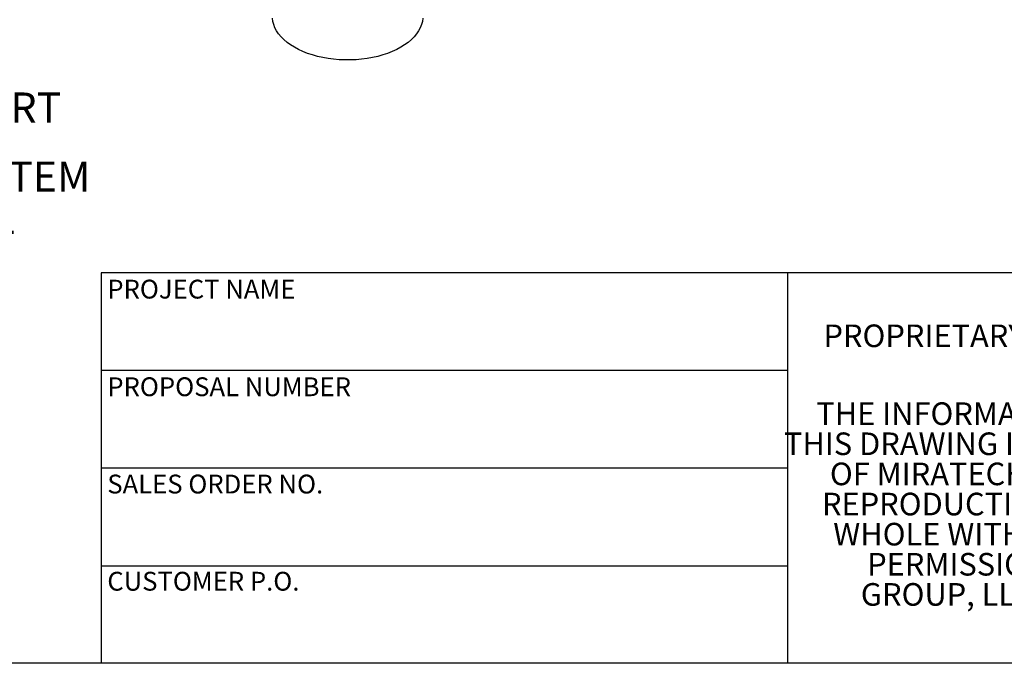
# Model space of a CAD drawing. Units: inches. Extents: x 6 to 126, y 6 to 95.
# Drawn here: x 33 to 66, y 6 to 27 of the extents above; entities that cross this region are included whole.
import ezdxf

# ---------------------------------------------------------------- set-up
doc = ezdxf.new("R2010")
doc.units = ezdxf.units.IN
doc.header["$LTSCALE"] = 12
doc.header["$MEASUREMENT"] = 0
doc.layers.add('FORMAT', color=7, linetype='Continuous')
doc.styles.add('SLDTEXTSTYLE0', font='TXT', dxfattribs={"width": 0.75})

# ---------------------------------------------------------------- blocks, each defined once
blk = doc.blocks.new('SW_NOTE_0')
at = {"layer": 'FORMAT', "color": 0, "char_height": 1, "attachment_point": 1, "style": 'SLDTEXTSTYLE0'}
for s, insert in [('NOTES:', (0, 1.289)), ('%%d', (0.945, -1.004)), ('DO NOT USE EQUIPMENT TO SUPPORT', (2.362, -1.004)), ('OTHER PARTS OF THE EXHAUST SYSTEM', (2.362, -3.298)), ('WITHOUT PROPER REINFORCEMENT', (2.362, -5.591)), ('MATERIAL CONSTRUCTION:', (0, -7.884)), ('%%d', (0.945, -10.178)), ('ALUMINIZED STEEL', (2.362, -10.178)), ('PAINT:', (0, -12.471)), ('%%d', (0.945, -14.764)), ('HIGH TEMPERATURE BLACK', (2.362, -14.764)), ('(MIRATECH COATING SYSTEM 5)', (2.362, -17.058))]:
    blk.add_mtext(s, dxfattribs=dict(at, insert=insert))
blk = doc.blocks.new('SW_NOTE_0_1')
at = {"layer": 'FORMAT', "color": 0, "char_height": 0.75, "attachment_point": 2, "style": 'SLDTEXTSTYLE0'}
for s, insert in [('THE INFORMATION CONTAINED IN', (7.969, 0.967)), ('THIS DRAWING IS THE SOLE PROPERTY', (8.016, -0.033)), ('OF MIRATECH GROUP, LLC.  ANY', (7.884, -1.033)), ('REPRODUCTION IN PART OR AS A', (7.907, -2.033)), ('WHOLE WITHOUT THE WRITTEN', (8.027, -3.033)), ('PERMISSION OF MIRATECH', (7.935, -4.033)), ('GROUP, LLC IS PROHIBITED.', (8.01, -5.033))]:
    blk.add_mtext(s, dxfattribs=dict(at, insert=insert))

msp = doc.modelspace()

# ---------------------------------------------------------------- linework, layer by layer
at = {"color": 7, "linetype": 'Continuous', "lineweight": 25, "flags": 128}
msp.add_lwpolyline([(46.6821579, 27.4150896), (46.6681866, 27.307464), (46.6403223, 27.2007421), (46.5987207, 27.0955207), (46.5436144, 26.9923882), (46.4753117, 26.8919214), (46.3941946, 26.7946822), (46.3007166, 26.7012143), (46.1954005, 26.6120406), (46.0788354, 26.5276595), (45.951673, 26.4485432), (45.8146246, 26.3751339), (45.6684566, 26.3078423), (45.5139863, 26.2470446), (45.3520777, 26.1930809), (45.1836362, 26.146253), (45.0096037, 26.1068227), (44.8309537, 26.0750105), (44.6486851, 26.0509944), (44.4638173, 26.0349087), (44.2773841, 26.0268433), (44.0904281, 26.0268433), (43.9039949, 26.0349087), (43.7191271, 26.0509944), (43.5368585, 26.0750105), (43.3582084, 26.1068227), (43.184176, 26.146253), (43.0157345, 26.1930809), (42.8538259, 26.2470446), (42.6993556, 26.3078423), (42.5531876, 26.3751339), (42.4161391, 26.4485432), (42.2889768, 26.5276595), (42.1724116, 26.6120406), (42.0670956, 26.7012143), (41.9736176, 26.7946822), (41.8925005, 26.8919214), (41.8241978, 26.9923882), (41.7690915, 27.0955207), (41.7274899, 27.2007421), (41.6996256, 27.307464), (41.6856543, 27.4150896)], dxfattribs=at)
at = {"layer": 'FORMAT'}
for p, q in [((58.7999653, 18.9600187), (35.9999653, 18.9600187)), ((35.9999653, 18.9600187), (35.9999653, 15.7200187)), ((76.7999653, 18.9600187), (58.7999653, 18.9600187)), ((58.7999653, 18.9600187), (58.7999653, 6.0000187)), ((35.9999653, 15.7200187), (35.9999653, 6.0000187)), ((58.7999653, 15.7200187), (35.9999653, 15.7200187)), ((58.7999653, 12.4800187), (35.9999653, 12.4800187)), ((35.9999653, 9.2400187), (58.7999653, 9.2400187)), ((125.9999653, 6.0000187), (5.9999653, 6.0000187))]:
    msp.add_line(p, q, dxfattribs=at)

# ---------------------------------------------------------------- block references
for name, p in [('SW_NOTE_0', (7.585515, 25.9515171)), ('SW_NOTE_0_1', (59.9342338, 13.6948745))]:
    msp.add_blockref(name, p, dxfattribs=at)

# ---------------------------------------------------------------- texts
at = {"layer": 'FORMAT', "attachment_point": 1, "style": 'SLDTEXTSTYLE0'}
for s, insert, char_height in [('PROJECT NAME', (36.2004313, 18.7327116), 0.625), ('PROPRIETARY AND CONFIDENTIAL', (59.992219, 17.2460734), 0.75), ('PROPOSAL NUMBER', (36.2004313, 15.4919689), 0.625), ('SALES ORDER NO.', (36.2004313, 12.2621081), 0.625), ('CUSTOMER P.O.', (36.2004313, 9.036506), 0.625)]:
    msp.add_mtext(s, dxfattribs=dict(at, insert=insert, char_height=char_height))

doc.saveas('drawing.dxf')
